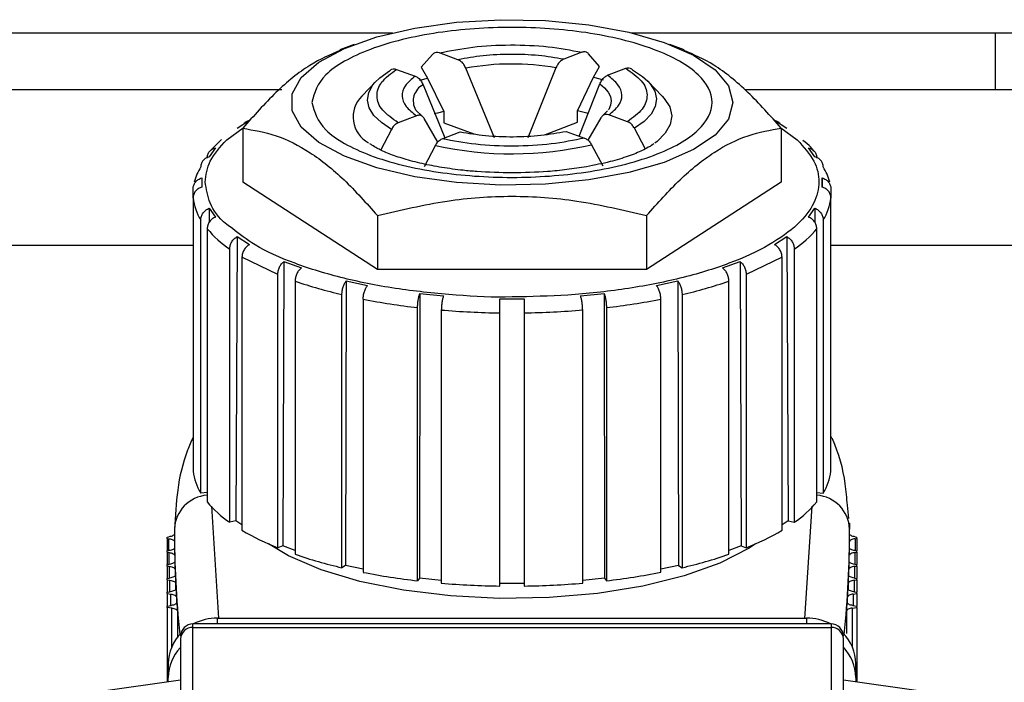
# Paper-space layout 'standard CO' of a CAD drawing. Units: millimetres. Extents: x 186 to 13239, y 192 to 9312.
# Drawn here: x 1504 to 1544, y 4296 to 4323 of the extents above; entities that cross this region are included whole.
import ezdxf

# ---------------------------------------------------------------- set-up
doc = ezdxf.new("R2010")
doc.units = ezdxf.units.MM

psp = doc.layouts.new('standard CO')

# ---------------------------------------------------------------- linework, layer by layer
at = {"color": 7, "linetype": 'Continuous', "lineweight": 25, "ltscale": 32}
for p, q in [((1031.538, 4322.914), (1518.812, 4322.914)), ((1528.541, 4322.914), (1593.812, 4322.914)), ((1543.369, 4320.605), (1543.369, 4322.914)), ((1517.248, 4322.437), (1516.662, 4322.213)), ((1530.691, 4322.213), (1530.106, 4322.437)), ((1520.437, 4322.03), (1519.982, 4321.508)), ((1521.476, 4321.815), (1520.717, 4322.093)), ((1526.524, 4322.119), (1525.783, 4321.835)), ((1527.242, 4321.541), (1526.798, 4322.059)), ((1518.971, 4321.423), (1519.729, 4321.145)), ((1519.982, 4321.508), (1520.236, 4321.068)), ((1522.968, 4318.627), (1521.8, 4321.465)), ((1525.467, 4321.482), (1524.327, 4318.634)), ((1526.994, 4321.098), (1527.242, 4321.541)), ((1527.572, 4321.181), (1528.313, 4321.465)), ((1518.142, 4320.938), (1517.556, 4320.329)), ((1520.236, 4321.068), (1520.901, 4319.708)), ((1526.344, 4319.732), (1526.994, 4321.098)), ((1526.406, 4318.704), (1527.256, 4320.827)), ((1529.797, 4320.329), (1529.211, 4320.938)), ((1314.384, 4320.605), (1514.294, 4320.605)), ((1520.053, 4320.795), (1520.942, 4318.637)), ((1533.185, 4320.605), (1557.97, 4320.605)), ((1520.011, 4319.521), (1519.755, 4319.759)), ((1520.901, 4319.708), (1520.901, 4319.244)), ((1526.344, 4319.268), (1526.344, 4319.732)), ((1527.565, 4319.729), (1527.385, 4319.552)), ((1512.985, 4319.342), (1512.485, 4319.017)), ((1519.781, 4319.532), (1519.04, 4319.248)), ((1520.651, 4318.463), (1520.097, 4319.421)), ((1520.901, 4319.244), (1522.12, 4318.798)), ((1525.038, 4318.767), (1526.344, 4319.268)), ((1527.3, 4319.454), (1526.763, 4318.543)), ((1528.382, 4319.289), (1527.624, 4319.567)), ((1534.869, 4319.017), (1534.368, 4319.342)), ((1512.054, 4318.556), (1512.721, 4319.038)), ((1512.707, 4319.024), (1512.707, 4316.833)), ((1518.766, 4318.977), (1518.322, 4318.118)), ((1520.829, 4318.593), (1521.57, 4318.878)), ((1525.877, 4318.897), (1526.636, 4318.619)), ((1529.118, 4318.167), (1528.663, 4319.021)), ((1534.632, 4319.038), (1535.299, 4318.556)), ((1534.646, 4319.024), (1534.646, 4316.833)), ((1511.844, 4318.565), (1511.423, 4318.148)), ((1511.602, 4318.219), (1511.343, 4317.857)), ((1520.111, 4317.464), (1520.555, 4318.323)), ((1526.917, 4318.351), (1527.371, 4317.497)), ((1536.01, 4317.857), (1535.751, 4318.219)), ((1511.042, 4317), (1511.04, 4316.625)), ((1511.042, 4317), (1511.042, 4316.626)), ((1518.192, 4313.274), (1512.707, 4316.833)), ((1534.646, 4316.833), (1529.161, 4313.274)), ((1536.311, 4316.626), (1536.311, 4317)), ((1536.311, 4317), (1536.313, 4316.625)), ((1510.686, 4316.182), (1510.686, 4316.557)), ((1536.667, 4316.557), (1536.667, 4316.182)), ((1510.686, 4316.182), (1510.686, 4305.056)), ((1536.667, 4305.056), (1536.667, 4316.182)), ((1511.343, 4315.769), (1511.34, 4315.188)), ((1511.343, 4315.769), (1511.602, 4315.407)), ((1535.751, 4315.407), (1536.01, 4315.769)), ((1536.01, 4315.769), (1536.013, 4315.188)), ((1510.999, 4304.164), (1510.999, 4315.291)), ((1518.192, 4315.465), (1518.192, 4313.274)), ((1529.161, 4315.465), (1529.161, 4313.274)), ((1536.354, 4315.291), (1536.354, 4304.164)), ((1511.258, 4314.929), (1511.258, 4303.803)), ((1536.095, 4303.803), (1536.095, 4314.929)), ((1512.485, 4314.609), (1512.428, 4303.026)), ((1512.485, 4314.609), (1512.985, 4314.284)), ((1534.368, 4314.284), (1534.869, 4314.609)), ((1534.869, 4314.609), (1534.925, 4303.026)), ((1308.433, 4314.255), (1510.686, 4314.255)), ((1512.177, 4302.972), (1512.177, 4314.098)), ((1535.177, 4314.098), (1535.177, 4302.972)), ((1536.667, 4314.255), (1563.92, 4314.255)), ((1514.137, 4313.061), (1512.677, 4313.774)), ((1512.677, 4313.774), (1512.677, 4302.648)), ((1514.389, 4313.599), (1514.343, 4302.011)), ((1514.389, 4313.599), (1515.096, 4313.334)), ((1532.257, 4313.334), (1532.964, 4313.599)), ((1532.964, 4313.599), (1533.01, 4302.011)), ((1534.677, 4313.774), (1533.216, 4313.061)), ((1534.677, 4302.648), (1534.677, 4313.774)), ((1529.161, 4313.274), (1518.192, 4313.274)), ((1514.137, 4301.935), (1514.137, 4313.061)), ((1514.844, 4312.796), (1514.844, 4301.67)), ((1516.926, 4312.808), (1516.894, 4301.217)), ((1516.926, 4312.808), (1517.792, 4312.62)), ((1529.561, 4312.62), (1530.427, 4312.808)), ((1530.427, 4312.808), (1530.46, 4301.217)), ((1532.509, 4301.67), (1532.509, 4312.796)), ((1533.216, 4313.061), (1533.216, 4301.935)), ((1516.748, 4301.122), (1516.748, 4312.249)), ((1517.614, 4312.061), (1517.614, 4300.935)), ((1519.924, 4312.29), (1519.907, 4300.696)), ((1519.924, 4312.29), (1520.889, 4312.193)), ((1523.177, 4312.08), (1524.177, 4312.08)), ((1526.464, 4312.193), (1527.43, 4312.29)), ((1527.43, 4312.29), (1527.447, 4300.696)), ((1529.739, 4300.935), (1529.739, 4312.061)), ((1530.605, 4312.249), (1530.605, 4301.122)), ((1519.831, 4300.591), (1519.831, 4311.717)), ((1520.797, 4311.62), (1520.797, 4300.494)), ((1526.556, 4300.494), (1526.556, 4311.62)), ((1527.522, 4311.717), (1527.522, 4300.591)), ((1523.177, 4300.377), (1523.177, 4311.503)), ((1524.177, 4311.503), (1524.177, 4300.377)), ((1511.258, 4304.19), (1510.999, 4304.164)), ((1536.095, 4304.19), (1536.354, 4304.164)), ((1537.392, 4303.121), (1537.337, 4303.677)), ((1512.428, 4303.026), (1512.177, 4302.972)), ((1512.677, 4302.865), (1512.428, 4303.026)), ((1534.925, 4303.026), (1534.677, 4302.865)), ((1534.925, 4303.026), (1535.177, 4302.972)), ((1537.426, 4302.934), (1537.427, 4302.693)), ((1509.627, 4302.371), (1509.696, 4302.381)), ((1509.627, 4302.315), (1509.627, 4302.371)), ((1509.927, 4302.693), (1509.927, 4302.504)), ((1537.427, 4302.51), (1537.427, 4302.693)), ((1537.427, 4302.504), (1537.427, 4302.508)), ((1537.657, 4302.381), (1537.727, 4302.371)), ((1537.727, 4302.315), (1537.727, 4302.371)), ((1509.627, 4302.315), (1509.698, 4302.306)), ((1509.627, 4302.315), (1509.627, 4301.809)), ((1509.928, 4302.183), (1509.928, 4301.927)), ((1514.343, 4302.011), (1514.137, 4301.935)), ((1514.844, 4301.823), (1514.343, 4302.011)), ((1533.01, 4302.011), (1532.509, 4301.823)), ((1533.01, 4302.011), (1533.216, 4301.935)), ((1537.425, 4301.927), (1537.425, 4302.183)), ((1537.656, 4302.306), (1537.727, 4302.315)), ((1537.727, 4302.315), (1537.727, 4301.809)), ((1509.627, 4301.809), (1509.7, 4301.819)), ((1509.627, 4301.753), (1509.627, 4301.809)), ((1509.627, 4301.753), (1509.706, 4301.743)), ((1509.627, 4301.753), (1509.627, 4301.248)), ((1509.936, 4301.62), (1509.936, 4301.359)), ((1537.417, 4301.359), (1537.417, 4301.62)), ((1537.647, 4301.743), (1537.727, 4301.753)), ((1537.653, 4301.819), (1537.727, 4301.809)), ((1537.727, 4301.753), (1537.727, 4301.809)), ((1537.727, 4301.753), (1537.727, 4301.248)), ((1509.627, 4301.248), (1509.711, 4301.259)), ((1509.627, 4301.191), (1509.627, 4301.248)), ((1509.627, 4301.191), (1509.721, 4301.178)), ((1509.627, 4301.191), (1509.627, 4300.686)), ((1516.894, 4301.217), (1516.748, 4301.122)), ((1517.614, 4301.061), (1516.894, 4301.217)), ((1530.46, 4301.217), (1529.739, 4301.061)), ((1530.46, 4301.217), (1530.605, 4301.122)), ((1537.632, 4301.178), (1537.727, 4301.191)), ((1537.642, 4301.259), (1537.727, 4301.248)), ((1537.727, 4301.191), (1537.727, 4301.248)), ((1537.727, 4301.191), (1537.727, 4300.686)), ((1509.952, 4301.057), (1509.952, 4300.794)), ((1537.402, 4300.794), (1537.402, 4301.057)), ((1509.627, 4300.686), (1509.73, 4300.7)), ((1509.627, 4300.629), (1509.627, 4300.686)), ((1509.627, 4300.629), (1509.745, 4300.613)), ((1509.627, 4300.629), (1509.627, 4300.124)), ((1509.975, 4300.493), (1509.975, 4300.231)), ((1519.907, 4300.696), (1519.831, 4300.591)), ((1520.797, 4300.607), (1519.907, 4300.696)), ((1524.177, 4300.486), (1523.177, 4300.486)), ((1527.447, 4300.696), (1526.556, 4300.607)), ((1527.447, 4300.696), (1527.522, 4300.591)), ((1537.378, 4300.231), (1537.378, 4300.493)), ((1537.609, 4300.613), (1537.727, 4300.629)), ((1537.623, 4300.7), (1537.727, 4300.686)), ((1537.727, 4300.629), (1537.727, 4300.686)), ((1537.727, 4300.629), (1537.727, 4300.124)), ((1509.627, 4300.124), (1509.756, 4300.141)), ((1509.627, 4300.068), (1509.627, 4300.124)), ((1509.627, 4300.068), (1509.775, 4300.047)), ((1509.627, 4300.068), (1509.627, 4299.562)), ((1537.578, 4300.047), (1537.727, 4300.068)), ((1537.597, 4300.141), (1537.727, 4300.124)), ((1537.727, 4300.068), (1537.727, 4300.124)), ((1537.727, 4300.068), (1537.727, 4299.562)), ((1509.627, 4299.562), (1509.789, 4299.584)), ((1509.627, 4299.506), (1509.627, 4299.562)), ((1510.006, 4299.927), (1510.006, 4299.671)), ((1537.347, 4299.671), (1537.347, 4299.927)), ((1537.564, 4299.584), (1537.727, 4299.562)), ((1537.727, 4299.506), (1537.727, 4299.562)), ((1509.814, 4299.48), (1509.627, 4299.506)), ((1509.627, 4299.506), (1509.627, 4296.469)), ((1510.044, 4299.361), (1510.044, 4298.289)), ((1537.309, 4298.447), (1537.309, 4299.361)), ((1537.539, 4299.48), (1537.727, 4299.506)), ((1537.727, 4299.506), (1537.727, 4296.469)), ((1536.677, 4298.833), (1510.677, 4298.833)), ((1511.677, 4299.071), (1535.677, 4299.071)), ((1510.677, 4289.135), (1510.677, 4298.687)), ((1510.677, 4298.687), (1536.677, 4298.687)), ((1536.677, 4298.687), (1536.677, 4289.135)), ((1510.177, 4298.224), (1510.177, 4288.671)), ((1537.177, 4288.671), (1537.177, 4298.224)), ((1509.677, 4297.217), (1509.677, 4296.655)), ((1537.677, 4296.655), (1537.677, 4297.217)), ((1510.177, 4296.548), (1506.839, 4296.073)), ((1509.677, 4296.477), (1509.677, 4296.655)), ((1540.514, 4296.073), (1537.177, 4296.548)), ((1537.677, 4296.655), (1537.677, 4296.477))]:
    psp.add_line(p, q, dxfattribs=at)
at = {"color": 8, "linetype": 'Continuous', "lineweight": 25, "ltscale": 32}
for p, q in [((1511.741, 4299.071), (1511.455, 4303.624)), ((1535.611, 4299.05), (1535.898, 4303.624)), ((1509.698, 4301.819), (1509.698, 4302.306)), ((1537.656, 4302.306), (1537.656, 4301.819)), ((1509.706, 4301.258), (1509.706, 4301.743)), ((1537.647, 4301.743), (1537.647, 4301.258)), ((1509.721, 4300.699), (1509.721, 4301.178)), ((1537.632, 4301.178), (1537.632, 4300.699)), ((1509.745, 4300.14), (1509.745, 4300.613)), ((1537.609, 4300.613), (1537.609, 4300.14)), ((1509.775, 4299.582), (1509.775, 4300.047)), ((1537.578, 4300.047), (1537.578, 4299.582)), ((1510.019, 4299.704), (1510.019, 4299.71)), ((1537.334, 4299.71), (1537.334, 4299.704)), ((1509.814, 4297.893), (1509.814, 4299.48)), ((1537.539, 4299.48), (1537.539, 4297.893)), ((1510.677, 4298.687), (1510.677, 4298.833)), ((1511.677, 4298.833), (1511.677, 4299.071)), ((1535.677, 4299.071), (1535.677, 4298.833)), ((1536.677, 4298.833), (1536.677, 4298.687))]:
    psp.add_line(p, q, dxfattribs=at)
at = {"color": 7, "linetype": 'Continuous', "lineweight": 25, "ltscale": 32, "flags": 128}
for points in [[(1532.677, 4320.078), (1532.492, 4319.399), (1531.947, 4318.748), (1531.063, 4318.152), (1529.877, 4317.634), (1528.437, 4317.217), (1526.802, 4316.916), (1525.039, 4316.745), (1523.221, 4316.711), (1521.421, 4316.814), (1519.713, 4317.051), (1518.168, 4317.412), (1516.848, 4317.882), (1515.807, 4318.442), (1515.089, 4319.069), (1514.723, 4319.737), (1514.723, 4320.419), (1515.089, 4321.087), (1515.807, 4321.714), (1516.848, 4322.274), (1518.168, 4322.744), (1519.713, 4323.105), (1521.421, 4323.342), (1523.221, 4323.445), (1525.039, 4323.411), (1526.802, 4323.24), (1528.437, 4322.939), (1529.877, 4322.522), (1531.063, 4322.004), (1531.947, 4321.408), (1532.492, 4320.757), (1532.677, 4320.078)], [(1518.092, 4320.883), (1518.297, 4321.082), (1518.69, 4321.36)], [(1528.587, 4321.404), (1528.998, 4321.13), (1529.211, 4320.938)], [(1529.797, 4320.329), (1529.876, 4320.241), (1530.099, 4319.891), (1530.182, 4319.532), (1530.122, 4319.172), (1529.921, 4318.82), (1529.584, 4318.482), (1529.494, 4318.412)], [(1520.901, 4319.708), (1520.639, 4319.642), (1520.503, 4319.605)], [(1526.785, 4319.623), (1526.611, 4319.669), (1526.344, 4319.732)], [(1509.927, 4302.504), (1509.922, 4302.484), (1509.91, 4302.465), (1509.891, 4302.446), (1509.863, 4302.429), (1509.829, 4302.413), (1509.79, 4302.4), (1509.745, 4302.389), (1509.696, 4302.381)], [(1537.657, 4302.381), (1537.608, 4302.389), (1537.564, 4302.4), (1537.524, 4302.413), (1537.49, 4302.429), (1537.463, 4302.446), (1537.443, 4302.465), (1537.431, 4302.484), (1537.427, 4302.504)], [(1509.698, 4302.306), (1509.746, 4302.297), (1509.791, 4302.286), (1509.83, 4302.273), (1509.864, 4302.258), (1509.891, 4302.241), (1509.911, 4302.222), (1509.924, 4302.203), (1509.928, 4302.183)], [(1533.594, 4302.094), (1533.334, 4301.923), (1532.149, 4301.311), (1530.691, 4300.789), (1529.008, 4300.373), (1527.153, 4300.076), (1525.187, 4299.908), (1523.172, 4299.874), (1521.173, 4299.975), (1519.255, 4300.209), (1517.479, 4300.567), (1515.902, 4301.038), (1514.575, 4301.607), (1513.759, 4302.094)], [(1537.656, 4302.306), (1537.607, 4302.297), (1537.562, 4302.286), (1537.523, 4302.273), (1537.489, 4302.258), (1537.462, 4302.241), (1537.442, 4302.222), (1537.43, 4302.203), (1537.425, 4302.183)], [(1509.93, 4301.943), (1509.927, 4301.923), (1509.915, 4301.904), (1509.895, 4301.885), (1509.868, 4301.868), (1509.834, 4301.852), (1509.794, 4301.839), (1509.749, 4301.828), (1509.7, 4301.819)], [(1509.706, 4301.743), (1509.754, 4301.734), (1509.798, 4301.723), (1509.838, 4301.71), (1509.872, 4301.695), (1509.899, 4301.678), (1509.919, 4301.659), (1509.932, 4301.64), (1509.936, 4301.62)], [(1537.647, 4301.743), (1537.599, 4301.734), (1537.555, 4301.723), (1537.515, 4301.71), (1537.481, 4301.695), (1537.454, 4301.678), (1537.434, 4301.659), (1537.422, 4301.64), (1537.417, 4301.62)], [(1537.653, 4301.819), (1537.604, 4301.828), (1537.559, 4301.839), (1537.52, 4301.852), (1537.486, 4301.868), (1537.458, 4301.885), (1537.439, 4301.904), (1537.427, 4301.923), (1537.423, 4301.943)], [(1509.942, 4301.384), (1509.938, 4301.364), (1509.926, 4301.344), (1509.906, 4301.325), (1509.879, 4301.308), (1509.845, 4301.292), (1509.805, 4301.279), (1509.76, 4301.267), (1509.711, 4301.259)], [(1509.721, 4301.178), (1509.769, 4301.17), (1509.814, 4301.16), (1509.853, 4301.146), (1509.887, 4301.131), (1509.914, 4301.114), (1509.934, 4301.096), (1509.947, 4301.077), (1509.952, 4301.057)], [(1537.632, 4301.178), (1537.584, 4301.17), (1537.539, 4301.16), (1537.5, 4301.146), (1537.466, 4301.131), (1537.439, 4301.114), (1537.419, 4301.096), (1537.406, 4301.077), (1537.402, 4301.057)], [(1537.642, 4301.259), (1537.593, 4301.267), (1537.548, 4301.279), (1537.508, 4301.292), (1537.474, 4301.308), (1537.447, 4301.325), (1537.427, 4301.344), (1537.415, 4301.364), (1537.412, 4301.384)], [(1509.96, 4300.825), (1509.957, 4300.805), (1509.945, 4300.785), (1509.926, 4300.766), (1509.898, 4300.749), (1509.864, 4300.733), (1509.824, 4300.719), (1509.779, 4300.708), (1509.73, 4300.7)], [(1537.623, 4300.7), (1537.574, 4300.708), (1537.529, 4300.719), (1537.489, 4300.733), (1537.455, 4300.749), (1537.428, 4300.766), (1537.408, 4300.785), (1537.396, 4300.805), (1537.393, 4300.825)], [(1509.745, 4300.613), (1509.793, 4300.605), (1509.837, 4300.595), (1509.876, 4300.581), (1509.91, 4300.566), (1509.937, 4300.549), (1509.957, 4300.531), (1509.97, 4300.512), (1509.975, 4300.493)], [(1537.609, 4300.613), (1537.561, 4300.605), (1537.516, 4300.595), (1537.477, 4300.581), (1537.443, 4300.566), (1537.416, 4300.549), (1537.396, 4300.531), (1537.383, 4300.512), (1537.378, 4300.493)], [(1509.986, 4300.267), (1509.983, 4300.247), (1509.972, 4300.227), (1509.952, 4300.208), (1509.925, 4300.19), (1509.891, 4300.175), (1509.851, 4300.161), (1509.805, 4300.15), (1509.756, 4300.141)], [(1509.775, 4300.047), (1509.823, 4300.039), (1509.867, 4300.029), (1509.906, 4300.016), (1509.94, 4300), (1509.967, 4299.984), (1509.988, 4299.966), (1510.001, 4299.947), (1510.006, 4299.927)], [(1537.578, 4300.047), (1537.53, 4300.039), (1537.486, 4300.029), (1537.447, 4300.016), (1537.413, 4300), (1537.386, 4299.984), (1537.365, 4299.966), (1537.353, 4299.947), (1537.347, 4299.927)], [(1537.597, 4300.141), (1537.548, 4300.15), (1537.502, 4300.161), (1537.462, 4300.175), (1537.428, 4300.19), (1537.401, 4300.208), (1537.381, 4300.227), (1537.37, 4300.247), (1537.367, 4300.267)], [(1510.019, 4299.71), (1510.017, 4299.69), (1510.005, 4299.67), (1509.986, 4299.651), (1509.959, 4299.633), (1509.925, 4299.617), (1509.884, 4299.604), (1509.839, 4299.592), (1509.789, 4299.584)], [(1537.564, 4299.584), (1537.514, 4299.592), (1537.469, 4299.604), (1537.428, 4299.617), (1537.394, 4299.633), (1537.367, 4299.651), (1537.348, 4299.67), (1537.337, 4299.69), (1537.334, 4299.71)], [(1509.814, 4299.48), (1509.862, 4299.472), (1509.906, 4299.461), (1509.945, 4299.449), (1509.978, 4299.434), (1510.006, 4299.417), (1510.026, 4299.399), (1510.039, 4299.38), (1510.044, 4299.361)], [(1537.539, 4299.48), (1537.492, 4299.472), (1537.448, 4299.461), (1537.408, 4299.449), (1537.375, 4299.434), (1537.348, 4299.417), (1537.327, 4299.399), (1537.314, 4299.38), (1537.309, 4299.361)]]:
    psp.add_lwpolyline(points, dxfattribs=at)
at = {"color": 8, "linetype": 'Continuous', "lineweight": 25, "ltscale": 32, "flags": 128}
for points in [[(1518.766, 4318.977), (1518.355, 4319.251), (1518.052, 4319.544), (1517.864, 4319.851), (1517.794, 4320.164), (1517.844, 4320.478), (1518.012, 4320.786), (1518.092, 4320.883)], [(1519.914, 4320.981), (1519.979, 4321), (1520.236, 4321.068)], [(1526.994, 4321.098), (1527.255, 4321.032), (1527.384, 4320.997)], [(1527.256, 4320.827), (1527.451, 4320.665), (1527.595, 4320.495), (1527.684, 4320.32), (1527.718, 4320.142), (1527.695, 4319.965), (1527.617, 4319.789), (1527.606, 4319.771)], [(1529.211, 4320.938), (1529.301, 4320.837), (1529.489, 4320.53), (1529.559, 4320.217), (1529.509, 4319.903), (1529.341, 4319.595), (1529.057, 4319.299), (1528.663, 4319.021)]]:
    psp.add_lwpolyline(points, dxfattribs=at)
at = {"color": 7, "linetype": 'Continuous', "lineweight": 25, "ltscale": 1024}
for centre, radius, start, end in [((1523.678, 4311.443), 10.197, 79.8979, 100.6162), ((1518.399, 4319.483), 1.194, 134.9251, 241.5379), ((1523.673, 4332.433), 14.451, 257.5405, 282.9727), ((1512.93, 4316.255), 2.27, 148.3052, 165.4039), ((1534.434, 4316.26), 2.258, 14.5504, 31.7405), ((1512.813, 4316.429), 2.141, 186.6143, 212.1054), ((1534.543, 4316.428), 2.139, 327.8724, 353.3943), ((1514.887, 4318.018), 4.765, 220.4106, 235.3411), ((1532.468, 4318.016), 4.763, 304.659, 319.5967), ((1521.175, 4331.235), 19.495, 251.0516, 256.8762), ((1526.177, 4331.236), 19.497, 283.1252, 288.9488), ((1523.057, 4339.816), 28.283, 258.9062, 263.4525), ((1524.292, 4339.844), 28.311, 276.5498, 281.0915), ((1523.655, 4345.392), 33.893, 265.1635, 269.1913), ((1523.699, 4345.381), 33.881, 270.808, 274.8372), ((1512.813, 4305.302), 2.141, 186.6171, 212.1026), ((1534.542, 4305.302), 2.139, 327.8752, 353.3915), ((1514.888, 4306.894), 4.768, 220.4146, 235.3371), ((1532.466, 4306.891), 4.765, 304.663, 319.5927), ((1552.204, 4302.698), 42.277, 180.007, 185.8231), ((1551.876, 4302.515), 41.949, 180.0143, 180.4533), ((1518.116, 4311.937), 10.765, 239.6493, 248.3104), ((1529.237, 4311.938), 10.765, 291.6921, 300.3519), ((1495.136, 4302.698), 42.29, 354.1794, 359.9937), ((1483.271, 4302.544), 54.155, 359.6175, 359.9575), ((1552.406, 4302.519), 42.479, 180.7759, 181.2116), ((1521.168, 4320.082), 19.468, 251.0459, 256.8786), ((1526.184, 4320.084), 19.47, 283.1228, 288.9546), ((1496.012, 4302.485), 41.414, 358.8039, 359.2508), ((1556.546, 4302.649), 46.622, 181.5548, 181.9565), ((1496.991, 4302.459), 40.435, 358.0128, 358.4759), ((1546.236, 4302.246), 36.304, 182.2426, 182.7677), ((1523.057, 4328.689), 28.283, 258.9062, 263.4525), ((1524.292, 4328.718), 28.311, 276.5498, 281.0915), ((1492.204, 4302.652), 45.226, 357.2636, 357.6851), ((1523.654, 4334.239), 33.866, 265.1605, 269.1914), ((1523.699, 4334.228), 33.854, 270.8079, 274.8402), ((1546.356, 4302.174), 36.419, 183.0013, 183.5374), ((1493.116, 4302.64), 44.314, 356.4904, 356.9309), ((1560.101, 4303.066), 50.193, 183.8334, 184.2338), ((1498.878, 4302.246), 38.539, 355.7056, 356.2272), ((1510.677, 4298.333), 0.5, 90, 180), ((1511.672, 4296.952), 2.12, 89.8835, 117.4307), ((1535.681, 4296.95), 2.121, 62.5786, 90.1104), ((1536.677, 4298.333), 0.5, 0, 90), ((1511.461, 4297.205), 1.784, 135.268, 179.6167), ((1510.659, 4298.205), 0.483, 87.9144, 177.7637), ((1536.694, 4298.205), 0.483, 2.2443, 92.0776), ((1535.893, 4297.205), 1.784, 0.3734, 44.7325), ((1511.458, 4296.644), 1.782, 136.9314, 179.632), ((1535.894, 4296.644), 1.783, 0.3667, 43.9869)]:
    psp.add_arc(centre, radius, start, end, dxfattribs=at)
at = {"color": 8, "linetype": 'Continuous', "lineweight": 25, "ltscale": 1024}
for centre, radius, start, end in [((1520.399, 4320.134), 0.746, 117.58, 209.0649), ((1511.364, 4302.641), 1.438, 94.2152, 177.9089), ((1535.989, 4302.641), 1.438, 2.0882, 85.7877)]:
    psp.add_arc(centre, radius, start, end, dxfattribs=at)
at = {"color": 7, "linetype": 'Continuous', "lineweight": 25, "ltscale": 32}
for points, knots in [([(1515.522, 4320.078), (1515.631, 4320.462), (1515.799, 4321.053), (1516.816, 4321.765), (1517.868, 4322.253), (1519.174, 4322.65), (1521.073, 4323.019), (1523.677, 4323.206), (1526.28, 4323.019), (1528.179, 4322.65), (1529.484, 4322.253), (1530.543, 4321.765), (1531.528, 4321.053), (1532.028, 4320.078), (1531.528, 4319.103), (1530.543, 4318.391), (1529.484, 4317.903), (1528.179, 4317.506), (1526.28, 4317.137), (1523.677, 4316.949), (1521.073, 4317.137), (1519.174, 4317.506), (1517.868, 4317.903), (1516.816, 4318.391), (1515.799, 4319.103), (1515.631, 4319.694), (1515.522, 4320.078)], [0, 0, 0, 0, 0.059863, 0.09209, 0.125, 0.157909, 0.190135, 0.249999, 0.309864, 0.34209, 0.374999, 0.407909, 0.440135, 0.499998, 0.559864, 0.59209, 0.625, 0.657907, 0.690134, 0.749999, 0.809863, 0.84209, 0.874998, 0.907908, 0.940135, 1, 1, 1, 1]), ([(1520.717, 4322.093), (1521.16, 4322.181), (1522.063, 4322.361), (1523.61, 4322.441), (1525.161, 4322.375), (1526.076, 4322.203), (1526.524, 4322.119)], [0, 0, 0, 0, 0.245113, 0.500002, 0.754909, 1, 1, 1, 1]), ([(1516.67, 4322.195), (1516.262, 4322.017), (1515.394, 4321.639), (1514.052, 4320.537), (1513.155, 4319.528), (1512.707, 4319.024)], [0, 0, 0, 0, 0.307068, 0.653273, 1, 1, 1, 1]), ([(1520.717, 4322.093), (1520.676, 4322.103), (1520.592, 4322.123), (1520.496, 4322.088), (1520.452, 4322.045), (1520.437, 4322.03)], [0, 0, 0, 0, 0.395905, 0.791884, 1, 1, 1, 1]), ([(1525.783, 4321.835), (1525.446, 4321.891), (1524.759, 4322.006), (1523.623, 4322.048), (1522.489, 4321.996), (1521.81, 4321.875), (1521.476, 4321.815)], [0, 0, 0, 0, 0.246019, 0.500004, 0.75399, 1, 1, 1, 1]), ([(1526.798, 4322.059), (1526.769, 4322.084), (1526.711, 4322.135), (1526.61, 4322.145), (1526.547, 4322.126), (1526.524, 4322.119)], [0, 0, 0, 0, 0.38729, 0.774572, 1, 1, 1, 1]), ([(1534.646, 4319.024), (1534.196, 4319.53), (1533.296, 4320.542), (1531.954, 4321.643), (1531.088, 4322.019), (1530.683, 4322.195)], [0, 0, 0, 0, 0.348149, 0.695536, 1, 1, 1, 1]), ([(1521.8, 4321.465), (1521.775, 4321.517), (1521.725, 4321.621), (1521.609, 4321.748), (1521.522, 4321.792), (1521.476, 4321.815)], [0, 0, 0, 0, 0.320873, 0.641517, 1, 1, 1, 1]), ([(1525.783, 4321.835), (1525.741, 4321.813), (1525.657, 4321.769), (1525.542, 4321.642), (1525.492, 4321.534), (1525.467, 4321.482)], [0, 0, 0, 0, 0.337494, 0.675206, 1, 1, 1, 1]), ([(1519.04, 4319.248), (1518.805, 4319.414), (1518.324, 4319.752), (1518.112, 4320.331), (1518.287, 4320.912), (1518.746, 4321.255), (1518.971, 4321.423)], [0, 0, 0, 0, 0.2451, 0.50001, 0.754889, 1, 1, 1, 1]), ([(1518.69, 4321.36), (1518.72, 4321.386), (1518.78, 4321.438), (1518.883, 4321.448), (1518.947, 4321.43), (1518.971, 4321.423)], [0, 0, 0, 0, 0.387371, 0.774258, 1, 1, 1, 1]), ([(1528.313, 4321.465), (1528.354, 4321.475), (1528.436, 4321.496), (1528.529, 4321.462), (1528.572, 4321.419), (1528.587, 4321.404)], [0, 0, 0, 0, 0.395675, 0.791767, 1, 1, 1, 1]), ([(1528.313, 4321.465), (1528.548, 4321.299), (1529.029, 4320.96), (1529.242, 4320.381), (1529.066, 4319.8), (1528.607, 4319.457), (1528.382, 4319.289)], [0, 0, 0, 0, 0.245109, 0.500006, 0.754904, 1, 1, 1, 1]), ([(1519.729, 4321.145), (1519.579, 4321.019), (1519.273, 4320.762), (1519.16, 4320.336), (1519.3, 4319.911), (1519.622, 4319.657), (1519.781, 4319.532)], [0, 0, 0, 0, 0.24601, 0.49999, 0.753966, 1, 1, 1, 1]), ([(1519.729, 4321.145), (1519.773, 4321.124), (1519.86, 4321.081), (1519.976, 4320.955), (1520.028, 4320.848), (1520.053, 4320.795)], [0, 0, 0, 0, 0.337522, 0.675222, 1, 1, 1, 1]), ([(1527.256, 4320.827), (1527.28, 4320.879), (1527.329, 4320.984), (1527.442, 4321.112), (1527.527, 4321.157), (1527.572, 4321.181)], [0, 0, 0, 0, 0.321015, 0.641622, 1, 1, 1, 1]), ([(1527.624, 4319.567), (1527.774, 4319.693), (1528.08, 4319.95), (1528.193, 4320.376), (1528.053, 4320.801), (1527.731, 4321.055), (1527.572, 4321.181)], [0, 0, 0, 0, 0.246024, 0.500007, 0.753988, 1, 1, 1, 1]), ([(1512.741, 4319.184), (1512.747, 4319.197), (1512.774, 4319.25), (1512.857, 4319.313), (1512.942, 4319.332), (1512.985, 4319.342)], [0, 0, 0, 0, 0.143294, 0.567916, 1, 1, 1, 1]), ([(1519.04, 4319.248), (1518.999, 4319.227), (1518.918, 4319.184), (1518.824, 4319.079), (1518.781, 4319.003), (1518.766, 4318.977)], [0, 0, 0, 0, 0.3959661, 0.7918168, 1, 1, 1, 1]), ([(1520.097, 4319.421), (1520.073, 4319.455), (1520.024, 4319.521), (1519.911, 4319.563), (1519.826, 4319.543), (1519.781, 4319.532)], [0, 0, 0, 0, 0.320731, 0.641237, 1, 1, 1, 1]), ([(1527.624, 4319.567), (1527.58, 4319.577), (1527.494, 4319.598), (1527.377, 4319.557), (1527.325, 4319.488), (1527.3, 4319.454)], [0, 0, 0, 0, 0.33743, 0.675088, 1, 1, 1, 1]), ([(1528.663, 4319.021), (1528.633, 4319.069), (1528.573, 4319.164), (1528.471, 4319.25), (1528.406, 4319.279), (1528.382, 4319.289)], [0, 0, 0, 0, 0.387558, 0.774528, 1, 1, 1, 1]), ([(1534.368, 4319.342), (1534.411, 4319.332), (1534.496, 4319.313), (1534.579, 4319.25), (1534.606, 4319.197), (1534.612, 4319.184)], [0, 0, 0, 0, 0.431999, 0.856734, 1, 1, 1, 1]), ([(1512.707, 4319.024), (1513.157, 4318.947), (1514.057, 4318.795), (1515.454, 4318.098), (1516.844, 4316.984), (1517.742, 4315.972), (1518.192, 4315.465)], [0, 0, 0, 0, 0.250742, 0.500935, 0.75027, 1, 1, 1, 1]), ([(1521.57, 4318.878), (1521.907, 4318.821), (1522.594, 4318.707), (1523.731, 4318.664), (1524.864, 4318.717), (1525.543, 4318.837), (1525.877, 4318.897)], [0, 0, 0, 0, 0.245994, 0.499987, 0.753981, 1, 1, 1, 1]), ([(1529.161, 4315.465), (1529.613, 4315.974), (1530.514, 4316.99), (1531.907, 4318.103), (1533.301, 4318.796), (1534.198, 4318.948), (1534.646, 4319.024)], [0, 0, 0, 0, 0.250743, 0.50094, 0.75027, 1, 1, 1, 1]), ([(1520.555, 4318.323), (1520.584, 4318.371), (1520.643, 4318.467), (1520.743, 4318.554), (1520.806, 4318.583), (1520.829, 4318.593)], [0, 0, 0, 0, 0.3874318, 0.77447, 1, 1, 1, 1]), ([(1526.636, 4318.619), (1526.193, 4318.531), (1525.29, 4318.351), (1523.743, 4318.271), (1522.192, 4318.337), (1521.277, 4318.509), (1520.829, 4318.593)], [0, 0, 0, 0, 0.245096, 0.500003, 0.754891, 1, 1, 1, 1]), ([(1526.636, 4318.619), (1526.678, 4318.599), (1526.761, 4318.557), (1526.857, 4318.453), (1526.901, 4318.377), (1526.917, 4318.351)], [0, 0, 0, 0, 0.395876, 0.791843, 1, 1, 1, 1]), ([(1535.968, 4318.084), (1535.931, 4318.14), (1535.824, 4318.301), (1535.646, 4318.44), (1535.53, 4318.531)], [0, 0, 0, 0, 0.348563, 1, 1, 1, 1]), ([(1511.258, 4317.81), (1511.263, 4317.859), (1511.272, 4317.957), (1511.348, 4318.081), (1511.457, 4318.178), (1511.553, 4318.205), (1511.602, 4318.219)], [0, 0, 0, 0, 0.250978, 0.500174, 0.74796, 1, 1, 1, 1]), ([(1518.136, 4318.239), (1518.056, 4318.284), (1517.934, 4318.353), (1517.899, 4318.383), (1517.888, 4318.394)], [0, 0, 0, 0, 0.658302, 1, 1, 1, 1]), ([(1523.677, 4317.205), (1523.196, 4317.215), (1522.522, 4317.229), (1521.571, 4317.318), (1520.811, 4317.42), (1519.997, 4317.578), (1519.265, 4317.771), (1518.664, 4317.98), (1518.282, 4318.15), (1518.162, 4318.223), (1518.136, 4318.239)], [0, 0, 0, 0, 0.206518, 0.289505, 0.424167, 0.558659, 0.69651, 0.832322, 0.963571, 1, 1, 1, 1]), ([(1529.228, 4318.247), (1529.153, 4318.205), (1528.959, 4318.093), (1528.425, 4317.879), (1527.663, 4317.649), (1526.803, 4317.464), (1525.934, 4317.336), (1524.924, 4317.232), (1524.165, 4317.216), (1523.677, 4317.205)], [0, 0, 0, 0, 0.0904417, 0.2367554, 0.3849862, 0.5498744, 0.6758936, 0.7915826, 1, 1, 1, 1]), ([(1529.448, 4318.383), (1529.428, 4318.365), (1529.394, 4318.335), (1529.277, 4318.273), (1529.228, 4318.247)], [0, 0, 0, 0, 0.5789236, 1, 1, 1, 1]), ([(1535.751, 4318.219), (1535.8, 4318.205), (1535.896, 4318.178), (1536.005, 4318.081), (1536.081, 4317.957), (1536.09, 4317.859), (1536.095, 4317.81)], [0, 0, 0, 0, 0.252062, 0.499868, 0.749001, 1, 1, 1, 1]), ([(1511.343, 4317.857), (1511.295, 4317.843), (1511.199, 4317.816), (1511.089, 4317.719), (1511.013, 4317.595), (1511.004, 4317.497), (1510.999, 4317.448)], [0, 0, 0, 0, 0.251919, 0.499744, 0.748981, 1, 1, 1, 1]), ([(1536.354, 4317.448), (1536.349, 4317.497), (1536.34, 4317.595), (1536.264, 4317.719), (1536.155, 4317.816), (1536.059, 4317.843), (1536.01, 4317.857)], [0, 0, 0, 0, 0.250999, 0.500132, 0.747938, 1, 1, 1, 1]), ([(1510.686, 4316.557), (1510.691, 4316.606), (1510.701, 4316.705), (1510.779, 4316.837), (1510.892, 4316.945), (1510.992, 4316.982), (1511.042, 4317)], [0, 0, 0, 0, 0.250794, 0.500631, 0.747795, 1, 1, 1, 1]), ([(1536.311, 4317), (1536.361, 4316.982), (1536.461, 4316.945), (1536.574, 4316.837), (1536.652, 4316.705), (1536.662, 4316.606), (1536.667, 4316.557)], [0, 0, 0, 0, 0.252219, 0.499398, 0.749162, 1, 1, 1, 1]), ([(1511.042, 4316.626), (1510.992, 4316.607), (1510.892, 4316.57), (1510.779, 4316.462), (1510.701, 4316.331), (1510.691, 4316.232), (1510.686, 4316.182)], [0, 0, 0, 0, 0.252161, 0.499381, 0.749212, 1, 1, 1, 1]), ([(1536.667, 4316.182), (1536.662, 4316.232), (1536.652, 4316.331), (1536.574, 4316.462), (1536.461, 4316.57), (1536.361, 4316.607), (1536.311, 4316.626)], [0, 0, 0, 0, 0.250832, 0.500591, 0.747824, 1, 1, 1, 1]), ([(1518.192, 4315.465), (1519.133, 4315.689), (1520.931, 4316.117), (1523.675, 4316.315), (1526.42, 4316.118), (1528.22, 4315.689), (1529.161, 4315.465)], [0, 0, 0, 0, 0.261549, 0.49985, 0.738267, 1, 1, 1, 1]), ([(1510.999, 4315.291), (1511.004, 4315.341), (1511.013, 4315.441), (1511.089, 4315.58), (1511.199, 4315.699), (1511.295, 4315.745), (1511.343, 4315.769)], [0, 0, 0, 0, 0.251039, 0.500309, 0.748062, 1, 1, 1, 1]), ([(1536.01, 4315.769), (1536.059, 4315.745), (1536.155, 4315.699), (1536.264, 4315.58), (1536.34, 4315.441), (1536.349, 4315.341), (1536.354, 4315.291)], [0, 0, 0, 0, 0.252081, 0.499815, 0.74898, 1, 1, 1, 1]), ([(1511.602, 4315.407), (1511.553, 4315.384), (1511.457, 4315.337), (1511.348, 4315.218), (1511.272, 4315.079), (1511.263, 4314.979), (1511.258, 4314.929)], [0, 0, 0, 0, 0.252081, 0.499816, 0.749067, 1, 1, 1, 1]), ([(1536.095, 4314.929), (1536.09, 4314.979), (1536.081, 4315.079), (1536.005, 4315.218), (1535.896, 4315.337), (1535.8, 4315.384), (1535.751, 4315.407)], [0, 0, 0, 0, 0.250954, 0.500142, 0.747897, 1, 1, 1, 1]), ([(1523.694, 4312.151), (1523.688, 4312.151), (1522.924, 4312.126), (1521.342, 4312.216), (1519.015, 4312.452), (1516.771, 4312.89), (1514.784, 4313.5), (1513.23, 4314.191), (1512.578, 4314.709), (1512.293, 4314.936)], [0, 0, 0, 0, 0.001189, 0.159855, 0.328034, 0.503195, 0.68208, 0.860959, 1, 1, 1, 1]), ([(1512.177, 4314.098), (1512.181, 4314.149), (1512.189, 4314.25), (1512.257, 4314.396), (1512.355, 4314.525), (1512.441, 4314.581), (1512.485, 4314.609)], [0, 0, 0, 0, 0.2510049, 0.5002194, 0.7479582, 1, 1, 1, 1]), ([(1534.869, 4314.609), (1534.912, 4314.581), (1534.998, 4314.525), (1535.096, 4314.396), (1535.164, 4314.25), (1535.172, 4314.149), (1535.177, 4314.098)], [0, 0, 0, 0, 0.251903, 0.499766, 0.748988, 1, 1, 1, 1]), ([(1512.985, 4314.284), (1512.941, 4314.256), (1512.855, 4314.201), (1512.757, 4314.072), (1512.689, 4313.925), (1512.681, 4313.824), (1512.677, 4313.774)], [0, 0, 0, 0, 0.252077, 0.499804, 0.749007, 1, 1, 1, 1]), ([(1534.677, 4313.774), (1534.672, 4313.824), (1534.664, 4313.925), (1534.596, 4314.072), (1534.498, 4314.201), (1534.412, 4314.256), (1534.368, 4314.284)], [0, 0, 0, 0, 0.250945, 0.500125, 0.747945, 1, 1, 1, 1]), ([(1514.137, 4313.061), (1514.141, 4313.112), (1514.148, 4313.213), (1514.203, 4313.366), (1514.283, 4313.504), (1514.354, 4313.567), (1514.389, 4313.599)], [0, 0, 0, 0, 0.251085, 0.500272, 0.747942, 1, 1, 1, 1]), ([(1532.964, 4313.599), (1533, 4313.567), (1533.07, 4313.503), (1533.15, 4313.366), (1533.205, 4313.213), (1533.212, 4313.112), (1533.216, 4313.061)], [0, 0, 0, 0, 0.251945, 0.499715, 0.748909, 1, 1, 1, 1]), ([(1515.096, 4313.334), (1515.061, 4313.302), (1514.99, 4313.239), (1514.91, 4313.101), (1514.855, 4312.948), (1514.848, 4312.847), (1514.844, 4312.796)], [0, 0, 0, 0, 0.251957, 0.499738, 0.748947, 1, 1, 1, 1]), ([(1532.509, 4312.796), (1532.505, 4312.847), (1532.498, 4312.948), (1532.443, 4313.101), (1532.363, 4313.239), (1532.293, 4313.302), (1532.257, 4313.334)], [0, 0, 0, 0, 0.251046, 0.50025, 0.74793, 1, 1, 1, 1]), ([(1516.748, 4312.249), (1516.751, 4312.3), (1516.756, 4312.402), (1516.795, 4312.559), (1516.851, 4312.704), (1516.901, 4312.773), (1516.926, 4312.808)], [0, 0, 0, 0, 0.251034, 0.500178, 0.747868, 1, 1, 1, 1]), ([(1530.427, 4312.808), (1530.452, 4312.773), (1530.502, 4312.704), (1530.558, 4312.559), (1530.598, 4312.402), (1530.602, 4312.3), (1530.605, 4312.249)], [0, 0, 0, 0, 0.252058, 0.499758, 0.748955, 1, 1, 1, 1]), ([(1517.614, 4312.061), (1517.617, 4312.113), (1517.622, 4312.215), (1517.661, 4312.372), (1517.717, 4312.516), (1517.767, 4312.586), (1517.792, 4312.62)], [0, 0, 0, 0, 0.25096, 0.500211, 0.747917, 1, 1, 1, 1]), ([(1529.739, 4312.061), (1529.736, 4312.113), (1529.731, 4312.215), (1529.692, 4312.372), (1529.636, 4312.516), (1529.586, 4312.586), (1529.561, 4312.62)], [0, 0, 0, 0, 0.25096, 0.500211, 0.747917, 1, 1, 1, 1]), ([(1519.831, 4311.717), (1519.833, 4311.769), (1519.835, 4311.871), (1519.855, 4312.031), (1519.885, 4312.18), (1519.911, 4312.253), (1519.924, 4312.29)], [0, 0, 0, 0, 0.250952, 0.500177, 0.747934, 1, 1, 1, 1]), ([(1520.889, 4312.193), (1520.876, 4312.156), (1520.851, 4312.083), (1520.821, 4311.934), (1520.801, 4311.774), (1520.799, 4311.672), (1520.797, 4311.62)], [0, 0, 0, 0, 0.252112, 0.499846, 0.74898, 1, 1, 1, 1]), ([(1523.177, 4311.503), (1523.177, 4311.554), (1523.177, 4311.657), (1523.177, 4311.818), (1523.177, 4311.968), (1523.177, 4312.043), (1523.177, 4312.08)], [0, 0, 0, 0, 0.2508156, 0.5006516, 0.747853, 1, 1, 1, 1]), ([(1524.177, 4312.08), (1524.177, 4312.043), (1524.177, 4311.968), (1524.177, 4311.818), (1524.177, 4311.657), (1524.177, 4311.554), (1524.177, 4311.503)], [0, 0, 0, 0, 0.252147, 0.4993484, 0.7491844, 1, 1, 1, 1]), ([(1526.556, 4311.62), (1526.554, 4311.672), (1526.552, 4311.774), (1526.532, 4311.934), (1526.502, 4312.083), (1526.477, 4312.156), (1526.464, 4312.193)], [0, 0, 0, 0, 0.251028, 0.500147, 0.747923, 1, 1, 1, 1]), ([(1527.43, 4312.29), (1527.443, 4312.253), (1527.468, 4312.18), (1527.498, 4312.031), (1527.518, 4311.871), (1527.52, 4311.769), (1527.522, 4311.717)], [0, 0, 0, 0, 0.252028, 0.49979, 0.749043, 1, 1, 1, 1]), ([(1510.686, 4306.438), (1510.608, 4306.261), (1510.3, 4305.559), (1510.011, 4304.305), (1509.959, 4303.225), (1509.934, 4302.693)], [0, 0, 0, 0, 0.14622, 0.578947, 1, 1, 1, 1]), ([(1537.337, 4303.677), (1537.314, 4303.963), (1537.241, 4304.87), (1536.991, 4305.814), (1536.687, 4306.448), (1536.667, 4306.488)], [0, 0, 0, 0, 0.301089, 0.954848, 1, 1, 1, 1])]:
    psp.add_open_spline(points, degree=3, knots=knots, dxfattribs=at)
at = {"color": 8, "linetype": 'Continuous', "lineweight": 25, "ltscale": 32}
for points, knots in [([(1511.177, 4316.833), (1511.212, 4317.119), (1511.285, 4317.709), (1511.793, 4318.269), (1512.054, 4318.556)], [0, 0, 0, 0, 0.485465, 1, 1, 1, 1]), ([(1535.299, 4318.556), (1535.554, 4318.269), (1536.051, 4317.709), (1536.242, 4316.832), (1536.034, 4315.959), (1535.362, 4315.086), (1534.202, 4314.247), (1532.578, 4313.498), (1530.579, 4312.889), (1528.339, 4312.457), (1526.015, 4312.197), (1524.45, 4312.166), (1523.694, 4312.151)], [0, 0, 0, 0, 0.099663, 0.193693, 0.287723, 0.387385, 0.491192, 0.597199, 0.703206, 0.807014, 0.906676, 1, 1, 1, 1]), ([(1512.293, 4314.936), (1512.211, 4314.994), (1511.747, 4315.317), (1511.32, 4315.963), (1511.224, 4316.548), (1511.177, 4316.833)], [0, 0, 0, 0, 0.099525, 0.562848, 1, 1, 1, 1])]:
    psp.add_open_spline(points, degree=3, knots=knots, dxfattribs=at)

doc.saveas('drawing.dxf')
